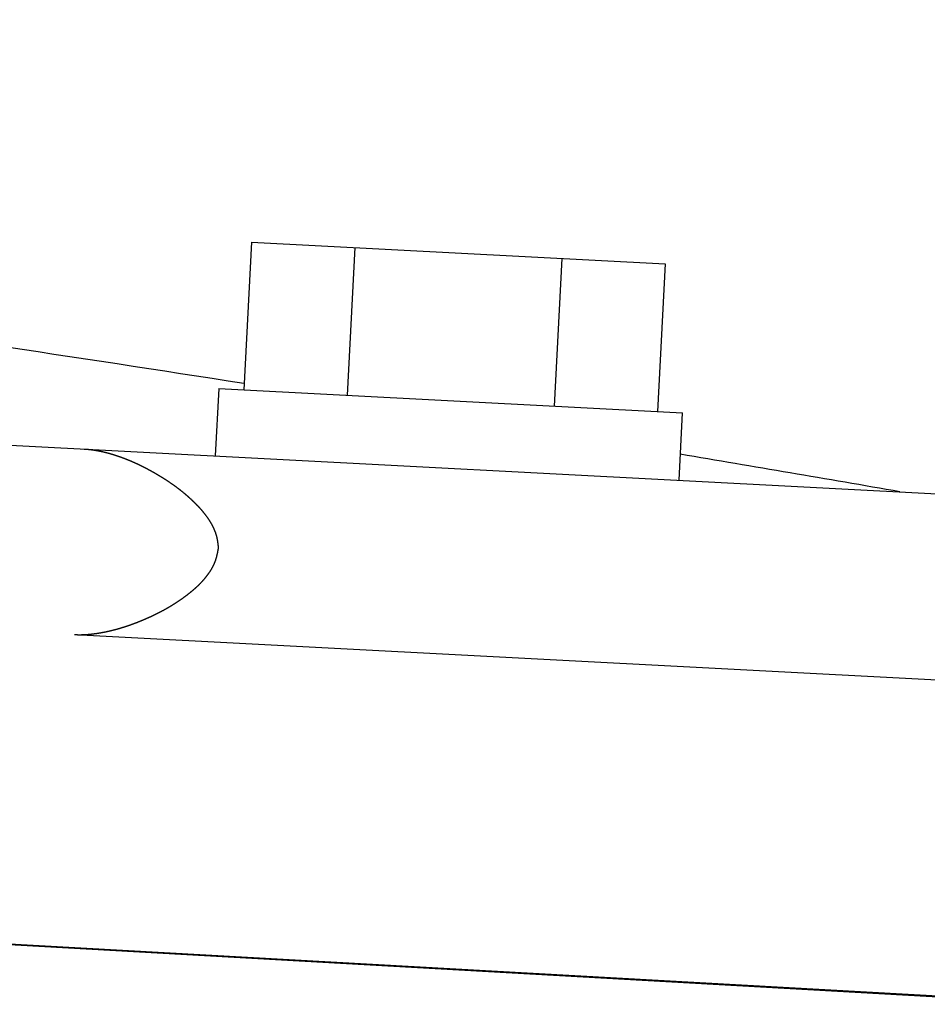
# Model space of a CAD drawing. Extents: x 3264 to 28478, y 2836 to 41588.
# Drawn here: x 12144 to 12187, y 18839 to 18885 of the extents above; entities that cross this region are included whole.
import ezdxf

# ---------------------------------------------------------------- set-up
doc = ezdxf.new("R2010")
doc.units = 0
doc.header["$LTSCALE"] = 100
doc.layers.get('0').update_dxf_attribs({"linetype": 'CONTINUOUS'})

msp = doc.modelspace()

# ---------------------------------------------------------------- linework, layer by layer
at = {"linetype": 'CONTINUOUS'}
for p, q in [((11363.839, 18885.167), (12193.906, 18838.528)), ((12155.005, 18874.629), (12154.638, 18867.639)), ((12155.005, 18874.629), (12174.608, 18873.602)), ((12159.905, 18874.373), (12159.539, 18867.382)), ((12169.707, 18873.859), (12169.34, 18866.868)), ((12174.608, 18873.602), (12174.241, 18866.612)), ((12153.455, 18867.701), (12153.287, 18864.505)), ((12153.455, 18867.701), (12175.425, 18866.55)), ((12175.257, 18863.354), (12175.425, 18866.55)), ((12141.279, 18865.135), (12198.53, 18862.134)), ((12146.626, 18856.042), (12200.736, 18853.207)), ((12098.076, 18843.95), (12192.927, 18838.622))]:
    msp.add_line(p, q, dxfattribs=at)
for start, end in [(81.109211, 81.840584), (80.160715, 80.478611)]:
    msp.add_arc((11860.665, 16988.596), 1902.189, start, end, dxfattribs=at)
for points, knots in [([(12147.087, 18864.83), (12147.09, 18864.83), (12147.103, 18864.829), (12147.116, 18864.829), (12147.131, 18864.828), (12147.146, 18864.827), (12147.161, 18864.826), (12147.176, 18864.825), (12147.191, 18864.824), (12147.205, 18864.822), (12147.22, 18864.821), (12147.235, 18864.82), (12147.25, 18864.819), (12147.265, 18864.817), (12147.28, 18864.816), (12147.295, 18864.815), (12147.31, 18864.813), (12147.325, 18864.812), (12147.34, 18864.81), (12147.355, 18864.808), (12147.37, 18864.807), (12147.385, 18864.805), (12147.4, 18864.803), (12147.415, 18864.801), (12147.43, 18864.799), (12147.445, 18864.797), (12147.46, 18864.795), (12147.475, 18864.793), (12147.49, 18864.791), (12147.505, 18864.789), (12147.52, 18864.787), (12147.535, 18864.785), (12147.55, 18864.783), (12147.565, 18864.78), (12147.58, 18864.778), (12147.595, 18864.776), (12147.611, 18864.773), (12147.626, 18864.771), (12147.641, 18864.768), (12147.656, 18864.766), (12147.671, 18864.763), (12147.686, 18864.76), (12147.702, 18864.758), (12147.717, 18864.755), (12147.732, 18864.752), (12147.747, 18864.749), (12147.762, 18864.746), (12147.778, 18864.743), (12147.793, 18864.74), (12147.808, 18864.737), (12147.823, 18864.734), (12147.839, 18864.731), (12147.854, 18864.728), (12147.869, 18864.725), (12147.885, 18864.722), (12147.9, 18864.718), (12147.915, 18864.715), (12147.931, 18864.712), (12147.946, 18864.708), (12147.961, 18864.705), (12147.977, 18864.701), (12147.992, 18864.698), (12148.007, 18864.694), (12148.023, 18864.691), (12148.038, 18864.687), (12148.053, 18864.683), (12148.069, 18864.679), (12148.084, 18864.676), (12148.1, 18864.672), (12148.115, 18864.668), (12148.13, 18864.664), (12148.146, 18864.66), (12148.161, 18864.656), (12148.177, 18864.652), (12148.192, 18864.648), (12148.208, 18864.644), (12148.223, 18864.64), (12148.239, 18864.635), (12148.254, 18864.631), (12148.27, 18864.627), (12148.285, 18864.623), (12148.3, 18864.618), (12148.316, 18864.614), (12148.332, 18864.609), (12148.347, 18864.605), (12148.363, 18864.6), (12148.378, 18864.596), (12148.394, 18864.591), (12148.409, 18864.586), (12148.425, 18864.582), (12148.44, 18864.577), (12148.456, 18864.572), (12148.471, 18864.568), (12148.487, 18864.563), (12148.502, 18864.558), (12148.518, 18864.553), (12148.534, 18864.548), (12148.549, 18864.543), (12148.565, 18864.538), (12148.58, 18864.533), (12148.596, 18864.528), (12148.612, 18864.523), (12148.627, 18864.517), (12148.643, 18864.512), (12148.659, 18864.507), (12148.674, 18864.502), (12148.69, 18864.496), (12148.705, 18864.491), (12148.721, 18864.485), (12148.737, 18864.48), (12148.752, 18864.475), (12148.768, 18864.469), (12148.784, 18864.463), (12148.8, 18864.458), (12148.815, 18864.452), (12148.831, 18864.447), (12148.847, 18864.441), (12148.862, 18864.435), (12148.878, 18864.429), (12148.894, 18864.424), (12148.909, 18864.418), (12148.925, 18864.412), (12148.941, 18864.406), (12148.957, 18864.4), (12148.972, 18864.394), (12148.988, 18864.388), (12149.004, 18864.382), (12149.02, 18864.376), (12149.035, 18864.37), (12149.051, 18864.364), (12149.067, 18864.357), (12149.083, 18864.351), (12149.099, 18864.345), (12149.114, 18864.339), (12149.13, 18864.332), (12149.146, 18864.326), (12149.162, 18864.319), (12149.178, 18864.313), (12149.193, 18864.306), (12149.209, 18864.3), (12149.225, 18864.293), (12149.241, 18864.287), (12149.257, 18864.28), (12149.272, 18864.274), (12149.288, 18864.267), (12149.304, 18864.26), (12149.32, 18864.253), (12149.336, 18864.247), (12149.351, 18864.24), (12149.367, 18864.233), (12149.383, 18864.226), (12149.399, 18864.219), (12149.415, 18864.212), (12149.431, 18864.205), (12149.446, 18864.198), (12149.462, 18864.191), (12149.478, 18864.184), (12149.494, 18864.177), (12149.51, 18864.17), (12149.525, 18864.162), (12149.541, 18864.155), (12149.557, 18864.148), (12149.573, 18864.141), (12149.589, 18864.133), (12149.605, 18864.126), (12149.62, 18864.118), (12149.636, 18864.111), (12149.652, 18864.103), (12149.668, 18864.096), (12149.684, 18864.088), (12149.699, 18864.081), (12149.715, 18864.073), (12149.731, 18864.066), (12149.747, 18864.058), (12149.763, 18864.05), (12149.779, 18864.042), (12149.794, 18864.035), (12149.81, 18864.027), (12149.826, 18864.019), (12149.842, 18864.011), (12149.858, 18864.003), (12149.873, 18863.995), (12149.889, 18863.987), (12149.905, 18863.979), (12149.921, 18863.971), (12149.937, 18863.963), (12149.952, 18863.955), (12149.968, 18863.947), (12149.984, 18863.939), (12150, 18863.93), (12150.016, 18863.922), (12150.031, 18863.914), (12150.047, 18863.906), (12150.063, 18863.897), (12150.079, 18863.889), (12150.095, 18863.88), (12150.111, 18863.872), (12150.126, 18863.863), (12150.142, 18863.855), (12150.158, 18863.846), (12150.174, 18863.838), (12150.19, 18863.829), (12150.205, 18863.821), (12150.221, 18863.812), (12150.237, 18863.803), (12150.253, 18863.795), (12150.268, 18863.786), (12150.284, 18863.777), (12150.3, 18863.768), (12150.316, 18863.759), (12150.332, 18863.75), (12150.347, 18863.742), (12150.363, 18863.733), (12150.379, 18863.724), (12150.395, 18863.715), (12150.411, 18863.706), (12150.426, 18863.697), (12150.442, 18863.687), (12150.458, 18863.678), (12150.474, 18863.669), (12150.49, 18863.66), (12150.505, 18863.651), (12150.521, 18863.642), (12150.537, 18863.632), (12150.553, 18863.623), (12150.568, 18863.614), (12150.584, 18863.604), (12150.6, 18863.595), (12150.616, 18863.585), (12150.632, 18863.576), (12150.647, 18863.566), (12150.663, 18863.557), (12150.679, 18863.547), (12150.695, 18863.538), (12150.71, 18863.528), (12150.726, 18863.519), (12150.742, 18863.509), (12150.758, 18863.499), (12150.773, 18863.489), (12150.789, 18863.48), (12150.805, 18863.47), (12150.821, 18863.46), (12150.836, 18863.45), (12150.852, 18863.44), (12150.868, 18863.43), (12150.883, 18863.42), (12150.899, 18863.41), (12150.915, 18863.4), (12150.93, 18863.39), (12150.946, 18863.38), (12150.962, 18863.37), (12150.977, 18863.36), (12150.993, 18863.349), (12151.009, 18863.339), (12151.024, 18863.329), (12151.04, 18863.319), (12151.055, 18863.308), (12151.071, 18863.298), (12151.086, 18863.287), (12151.102, 18863.277), (12151.118, 18863.266), (12151.133, 18863.256), (12151.149, 18863.245), (12151.164, 18863.235), (12151.18, 18863.224), (12151.195, 18863.213), (12151.211, 18863.203), (12151.226, 18863.192), (12151.242, 18863.181), (12151.257, 18863.17), (12151.272, 18863.159), (12151.288, 18863.149), (12151.303, 18863.138), (12151.319, 18863.127), (12151.334, 18863.116), (12151.349, 18863.105), (12151.365, 18863.094), (12151.38, 18863.082), (12151.395, 18863.071), (12151.411, 18863.06), (12151.426, 18863.049), (12151.441, 18863.037), (12151.457, 18863.026), (12151.472, 18863.015), (12151.487, 18863.003), (12151.502, 18862.992), (12151.517, 18862.98), (12151.532, 18862.969), (12151.548, 18862.957), (12151.563, 18862.946), (12151.578, 18862.934), (12151.593, 18862.922), (12151.608, 18862.911), (12151.623, 18862.899), (12151.638, 18862.887), (12151.653, 18862.875), (12151.668, 18862.863), (12151.683, 18862.851), (12151.698, 18862.839), (12151.713, 18862.827), (12151.727, 18862.815), (12151.742, 18862.803), (12151.757, 18862.791), (12151.772, 18862.778), (12151.787, 18862.766), (12151.801, 18862.754), (12151.816, 18862.742), (12151.831, 18862.729), (12151.846, 18862.717), (12151.86, 18862.704), (12151.875, 18862.692), (12151.89, 18862.679), (12151.904, 18862.667), (12151.919, 18862.654), (12151.934, 18862.641), (12151.948, 18862.629), (12151.963, 18862.616), (12151.977, 18862.603), (12151.992, 18862.59), (12152.006, 18862.577), (12152.021, 18862.564), (12152.035, 18862.551), (12152.049, 18862.538), (12152.064, 18862.525), (12152.078, 18862.512), (12152.093, 18862.499), (12152.107, 18862.486), (12152.121, 18862.473), (12152.136, 18862.459), (12152.15, 18862.446), (12152.164, 18862.433), (12152.178, 18862.419), (12152.192, 18862.406), (12152.207, 18862.393), (12152.221, 18862.379), (12152.235, 18862.365), (12152.249, 18862.352), (12152.263, 18862.338), (12152.277, 18862.325), (12152.291, 18862.311), (12152.305, 18862.297), (12152.319, 18862.283), (12152.333, 18862.269), (12152.347, 18862.256), (12152.361, 18862.242), (12152.375, 18862.228), (12152.389, 18862.214), (12152.403, 18862.2), (12152.417, 18862.186), (12152.43, 18862.171), (12152.444, 18862.157), (12152.458, 18862.143), (12152.472, 18862.129), (12152.485, 18862.114), (12152.499, 18862.1), (12152.512, 18862.085), (12152.526, 18862.071), (12152.539, 18862.056), (12152.553, 18862.042), (12152.566, 18862.027), (12152.579, 18862.012), (12152.592, 18861.997), (12152.606, 18861.982), (12152.619, 18861.967), (12152.632, 18861.952), (12152.645, 18861.937), (12152.658, 18861.922), (12152.671, 18861.907), (12152.683, 18861.892), (12152.696, 18861.876), (12152.709, 18861.861), (12152.721, 18861.845), (12152.734, 18861.83), (12152.746, 18861.814), (12152.759, 18861.798), (12152.771, 18861.783), (12152.784, 18861.767), (12152.796, 18861.751), (12152.808, 18861.735), (12152.82, 18861.719), (12152.832, 18861.703), (12152.844, 18861.687), (12152.856, 18861.671), (12152.868, 18861.654), (12152.88, 18861.638), (12152.891, 18861.622), (12152.903, 18861.605), (12152.915, 18861.589), (12152.926, 18861.572), (12152.937, 18861.555), (12152.949, 18861.539), (12152.96, 18861.522), (12152.971, 18861.505), (12152.982, 18861.488), (12152.993, 18861.471), (12153.004, 18861.454), (12153.015, 18861.437), (12153.026, 18861.42), (12153.036, 18861.402), (12153.047, 18861.385), (12153.057, 18861.367), (12153.068, 18861.35), (12153.078, 18861.332), (12153.088, 18861.315), (12153.099, 18861.297), (12153.109, 18861.279), (12153.119, 18861.262), (12153.128, 18861.244), (12153.138, 18861.226), (12153.148, 18861.208), (12153.157, 18861.19), (12153.167, 18861.171), (12153.176, 18861.153), (12153.185, 18861.135), (12153.194, 18861.116), (12153.203, 18861.098), (12153.211, 18861.079), (12153.22, 18861.06), (12153.228, 18861.042), (12153.237, 18861.023), (12153.245, 18861.004), (12153.253, 18860.985), (12153.26, 18860.966), (12153.268, 18860.947), (12153.275, 18860.927), (12153.283, 18860.908), (12153.29, 18860.889), (12153.297, 18860.869), (12153.303, 18860.85), (12153.31, 18860.83), (12153.316, 18860.81), (12153.323, 18860.791), (12153.329, 18860.771), (12153.335, 18860.751), (12153.34, 18860.731), (12153.346, 18860.711), (12153.351, 18860.691), (12153.356, 18860.671), (12153.361, 18860.65), (12153.366, 18860.63), (12153.37, 18860.61), (12153.375, 18860.589), (12153.379, 18860.569), (12153.383, 18860.549), (12153.387, 18860.528), (12153.39, 18860.508), (12153.394, 18860.487), (12153.397, 18860.466), (12153.4, 18860.446), (12153.403, 18860.425), (12153.406, 18860.404), (12153.409, 18860.384), (12153.411, 18860.363), (12153.414, 18860.342), (12153.416, 18860.321), (12153.418, 18860.3), (12153.421, 18860.28), (12153.423, 18860.259), (12153.425, 18860.238), (12153.427, 18860.217), (12153.429, 18860.196), (12153.43, 18860.175), (12153.432, 18860.155), (12153.433, 18860.133), (12153.433, 18860.114), (12153.433, 18860.096), (12153.433, 18860.092)], [0, 0, 0, 0, 0.014782, 0.029574, 0.044382, 0.059209, 0.074053, 0.088911, 0.103786, 0.118676, 0.133583, 0.148506, 0.163445, 0.178401, 0.193373, 0.20836, 0.223365, 0.238385, 0.253422, 0.268475, 0.283544, 0.29863, 0.313732, 0.328851, 0.343986, 0.359137, 0.374305, 0.38949, 0.404691, 0.419908, 0.435142, 0.450393, 0.46566, 0.480944, 0.496244, 0.511562, 0.526895, 0.542246, 0.557613, 0.572997, 0.588397, 0.603815, 0.619249, 0.6347, 0.650167, 0.665652, 0.681153, 0.696671, 0.712206, 0.727758, 0.743327, 0.758913, 0.774515, 0.790135, 0.805771, 0.821425, 0.837095, 0.852782, 0.868487, 0.884208, 0.899947, 0.915702, 0.931475, 0.947264, 0.963071, 0.978894, 0.994735, 1.010593, 1.026468, 1.04236, 1.058269, 1.074195, 1.090138, 1.106099, 1.122077, 1.138072, 1.154084, 1.170113, 1.186159, 1.202223, 1.218303, 1.234401, 1.250516, 1.266649, 1.282798, 1.298965, 1.315149, 1.33135, 1.347568, 1.363804, 1.380057, 1.396327, 1.412614, 1.428919, 1.44524, 1.461579, 1.477936, 1.494309, 1.5107, 1.527108, 1.543533, 1.559975, 1.576435, 1.592912, 1.609406, 1.625917, 1.642446, 1.658992, 1.675555, 1.692135, 1.708732, 1.725347, 1.741979, 1.758628, 1.775294, 1.791977, 1.808677, 1.825396, 1.842135, 1.858893, 1.87567, 1.892467, 1.909281, 1.926114, 1.942965, 1.959834, 1.97672, 1.993622, 2.010541, 2.027477, 2.044429, 2.061398, 2.078382, 2.095382, 2.112398, 2.129429, 2.146476, 2.163537, 2.180614, 2.197706, 2.214813, 2.231934, 2.249071, 2.266222, 2.283388, 2.300569, 2.317764, 2.334975, 2.352199, 2.369438, 2.386692, 2.40396, 2.421243, 2.43854, 2.455852, 2.473178, 2.490518, 2.507873, 2.525242, 2.542626, 2.560024, 2.577436, 2.594863, 2.612304, 2.629759, 2.647229, 2.664713, 2.682211, 2.699724, 2.717251, 2.734792, 2.752348, 2.769918, 2.787502, 2.805101, 2.822715, 2.840342, 2.857984, 2.875641, 2.893311, 2.910997, 2.928696, 2.94641, 2.964138, 2.981881, 2.999638, 3.01741, 3.035196, 3.052996, 3.070811, 3.08864, 3.106483, 3.124341, 3.142213, 3.1601, 3.178001, 3.195916, 3.213846, 3.23179, 3.249749, 3.267722, 3.28571, 3.303712, 3.321729, 3.339761, 3.357807, 3.375867, 3.393943, 3.412032, 3.430137, 3.448256, 3.46639, 3.484539, 3.502702, 3.52088, 3.539073, 3.55728, 3.575502, 3.593739, 3.611989, 3.630255, 3.648534, 3.666828, 3.685136, 3.703458, 3.721794, 3.740145, 3.758509, 3.776887, 3.795279, 3.813685, 3.832105, 3.850539, 3.868986, 3.887447, 3.90592, 3.924407, 3.942906, 3.961417, 3.97994, 3.998474, 4.017019, 4.035576, 4.054143, 4.072722, 4.091313, 4.109915, 4.128528, 4.147154, 4.165791, 4.184439, 4.203098, 4.22177, 4.240452, 4.259146, 4.277851, 4.296567, 4.315294, 4.334033, 4.352783, 4.371544, 4.390317, 4.4091, 4.427895, 4.4467, 4.465517, 4.484344, 4.503182, 4.522031, 4.540891, 4.559762, 4.578643, 4.597535, 4.616437, 4.63535, 4.654273, 4.673207, 4.692151, 4.711105, 4.730069, 4.749043, 4.768027, 4.787021, 4.806024, 4.825037, 4.84406, 4.863091, 4.882132, 4.901181, 4.920239, 4.939307, 4.958384, 4.97747, 4.996567, 5.015673, 5.034789, 5.053916, 5.073054, 5.092202, 5.111361, 5.130531, 5.149712, 5.168903, 5.188106, 5.20732, 5.226545, 5.245782, 5.265029, 5.284288, 5.303558, 5.322839, 5.342132, 5.361436, 5.380751, 5.400079, 5.419418, 5.438768, 5.458131, 5.477505, 5.496891, 5.516289, 5.535699, 5.555121, 5.574554, 5.594, 5.613458, 5.632928, 5.652411, 5.671905, 5.691412, 5.710932, 5.730463, 5.750007, 5.769564, 5.789132, 5.808713, 5.828307, 5.847913, 5.867531, 5.887163, 5.906807, 5.926464, 5.946135, 5.965818, 5.985514, 6.005222, 6.024943, 6.044677, 6.064422, 6.084179, 6.103947, 6.123726, 6.143515, 6.163314, 6.183121, 6.202938, 6.222765, 6.242601, 6.262448, 6.282304, 6.302171, 6.322048, 6.341935, 6.361832, 6.38174, 6.401658, 6.421587, 6.441527, 6.461477, 6.481439, 6.501411, 6.521394, 6.541389, 6.561394, 6.581411, 6.60144, 6.621479, 6.64153, 6.661593, 6.681668, 6.701754, 6.721852, 6.741962, 6.762084, 6.782218, 6.802364, 6.822522, 6.842692, 6.862875, 6.88307, 6.903277, 6.923497, 6.94373, 6.963975, 6.984232, 7.004503, 7.024785, 7.045081, 7.06539, 7.085711, 7.106045, 7.126392, 7.146752, 7.167124, 7.18751, 7.207909, 7.22832, 7.248744, 7.269181, 7.28963, 7.310091, 7.330565, 7.35105, 7.371548, 7.392057, 7.412579, 7.433114, 7.45366, 7.474219, 7.49479, 7.515373, 7.535969, 7.556577, 7.577197, 7.597829, 7.618474, 7.63913, 7.659798, 7.680479, 7.701171, 7.721875, 7.74259, 7.763317, 7.784056, 7.804805, 7.825566, 7.846337, 7.867119, 7.887912, 7.908715, 7.929528, 7.950351, 7.971183, 7.992025, 8.012876, 8.033735, 8.054603, 8.075478, 8.096362, 8.117252, 8.13815, 8.159053, 8.179963, 8.200878, 8.221798, 8.242724, 8.263654, 8.284588, 8.305526, 8.326467, 8.34741, 8.368356, 8.389304, 8.410253, 8.431204, 8.452152, 8.452152, 8.452152, 8.452152]), ([(12146.626, 18856.042), (12146.63, 18856.042), (12146.642, 18856.042), (12146.655, 18856.041), (12146.67, 18856.04), (12146.684, 18856.04), (12146.699, 18856.039), (12146.713, 18856.039), (12146.728, 18856.038), (12146.742, 18856.038), (12146.757, 18856.037), (12146.771, 18856.037), (12146.786, 18856.037), (12146.8, 18856.037), (12146.815, 18856.037), (12146.829, 18856.036), (12146.844, 18856.036), (12146.859, 18856.036), (12146.873, 18856.036), (12146.888, 18856.036), (12146.903, 18856.037), (12146.917, 18856.037), (12146.932, 18856.037), (12146.947, 18856.037), (12146.962, 18856.037), (12146.976, 18856.038), (12146.991, 18856.038), (12147.006, 18856.039), (12147.021, 18856.039), (12147.035, 18856.039), (12147.05, 18856.04), (12147.065, 18856.041), (12147.08, 18856.041), (12147.095, 18856.042), (12147.11, 18856.043), (12147.125, 18856.043), (12147.14, 18856.044), (12147.154, 18856.045), (12147.169, 18856.046), (12147.184, 18856.047), (12147.199, 18856.048), (12147.214, 18856.049), (12147.229, 18856.05), (12147.244, 18856.051), (12147.259, 18856.052), (12147.274, 18856.053), (12147.289, 18856.055), (12147.304, 18856.056), (12147.32, 18856.057), (12147.335, 18856.059), (12147.35, 18856.06), (12147.365, 18856.061), (12147.38, 18856.063), (12147.395, 18856.064), (12147.41, 18856.066), (12147.425, 18856.068), (12147.441, 18856.069), (12147.456, 18856.071), (12147.471, 18856.073), (12147.486, 18856.074), (12147.501, 18856.076), (12147.517, 18856.078), (12147.532, 18856.08), (12147.547, 18856.082), (12147.562, 18856.084), (12147.578, 18856.086), (12147.593, 18856.088), (12147.608, 18856.09), (12147.624, 18856.092), (12147.639, 18856.094), (12147.654, 18856.096), (12147.67, 18856.099), (12147.685, 18856.101), (12147.7, 18856.103), (12147.716, 18856.105), (12147.731, 18856.108), (12147.747, 18856.11), (12147.762, 18856.113), (12147.777, 18856.115), (12147.793, 18856.118), (12147.808, 18856.12), (12147.824, 18856.123), (12147.839, 18856.125), (12147.855, 18856.128), (12147.87, 18856.131), (12147.886, 18856.134), (12147.901, 18856.136), (12147.917, 18856.139), (12147.932, 18856.142), (12147.948, 18856.145), (12147.963, 18856.148), (12147.979, 18856.151), (12147.994, 18856.154), (12148.01, 18856.157), (12148.026, 18856.16), (12148.041, 18856.163), (12148.057, 18856.166), (12148.072, 18856.169), (12148.088, 18856.172), (12148.104, 18856.176), (12148.119, 18856.179), (12148.135, 18856.182), (12148.151, 18856.186), (12148.166, 18856.189), (12148.182, 18856.192), (12148.198, 18856.196), (12148.213, 18856.199), (12148.229, 18856.203), (12148.245, 18856.206), (12148.261, 18856.21), (12148.276, 18856.213), (12148.292, 18856.217), (12148.308, 18856.221), (12148.323, 18856.224), (12148.339, 18856.228), (12148.355, 18856.232), (12148.371, 18856.236), (12148.387, 18856.24), (12148.402, 18856.243), (12148.418, 18856.247), (12148.434, 18856.251), (12148.45, 18856.255), (12148.466, 18856.259), (12148.481, 18856.263), (12148.497, 18856.267), (12148.513, 18856.271), (12148.529, 18856.275), (12148.545, 18856.28), (12148.561, 18856.284), (12148.577, 18856.288), (12148.593, 18856.292), (12148.608, 18856.297), (12148.624, 18856.301), (12148.64, 18856.305), (12148.656, 18856.31), (12148.672, 18856.314), (12148.688, 18856.319), (12148.704, 18856.323), (12148.72, 18856.328), (12148.736, 18856.332), (12148.752, 18856.337), (12148.768, 18856.341), (12148.784, 18856.346), (12148.8, 18856.351), (12148.816, 18856.355), (12148.832, 18856.36), (12148.848, 18856.365), (12148.864, 18856.37), (12148.879, 18856.375), (12148.895, 18856.38), (12148.912, 18856.385), (12148.928, 18856.39), (12148.944, 18856.395), (12148.96, 18856.4), (12148.976, 18856.405), (12148.992, 18856.41), (12149.008, 18856.415), (12149.024, 18856.42), (12149.04, 18856.425), (12149.056, 18856.43), (12149.072, 18856.436), (12149.088, 18856.441), (12149.104, 18856.446), (12149.12, 18856.452), (12149.136, 18856.457), (12149.152, 18856.462), (12149.168, 18856.468), (12149.184, 18856.473), (12149.2, 18856.479), (12149.217, 18856.485), (12149.233, 18856.49), (12149.249, 18856.496), (12149.265, 18856.501), (12149.281, 18856.507), (12149.297, 18856.513), (12149.313, 18856.518), (12149.329, 18856.524), (12149.345, 18856.53), (12149.362, 18856.536), (12149.378, 18856.542), (12149.394, 18856.548), (12149.41, 18856.554), (12149.426, 18856.56), (12149.442, 18856.566), (12149.458, 18856.572), (12149.474, 18856.578), (12149.491, 18856.584), (12149.507, 18856.59), (12149.523, 18856.596), (12149.539, 18856.602), (12149.555, 18856.608), (12149.571, 18856.615), (12149.588, 18856.621), (12149.604, 18856.627), (12149.62, 18856.634), (12149.636, 18856.64), (12149.652, 18856.646), (12149.668, 18856.653), (12149.685, 18856.659), (12149.701, 18856.666), (12149.717, 18856.672), (12149.733, 18856.679), (12149.749, 18856.685), (12149.766, 18856.692), (12149.782, 18856.699), (12149.798, 18856.705), (12149.814, 18856.712), (12149.83, 18856.719), (12149.847, 18856.726), (12149.863, 18856.732), (12149.879, 18856.739), (12149.895, 18856.746), (12149.911, 18856.753), (12149.928, 18856.76), (12149.944, 18856.767), (12149.96, 18856.774), (12149.976, 18856.781), (12149.992, 18856.788), (12150.009, 18856.795), (12150.025, 18856.802), (12150.041, 18856.809), (12150.057, 18856.816), (12150.073, 18856.823), (12150.09, 18856.831), (12150.106, 18856.838), (12150.122, 18856.845), (12150.138, 18856.852), (12150.154, 18856.86), (12150.171, 18856.867), (12150.187, 18856.874), (12150.203, 18856.882), (12150.219, 18856.889), (12150.236, 18856.897), (12150.252, 18856.904), (12150.268, 18856.912), (12150.284, 18856.919), (12150.3, 18856.927), (12150.317, 18856.934), (12150.333, 18856.942), (12150.349, 18856.95), (12150.365, 18856.957), (12150.381, 18856.965), (12150.398, 18856.973), (12150.414, 18856.981), (12150.43, 18856.988), (12150.446, 18856.996), (12150.462, 18857.004), (12150.479, 18857.012), (12150.495, 18857.02), (12150.511, 18857.028), (12150.527, 18857.036), (12150.543, 18857.044), (12150.56, 18857.052), (12150.576, 18857.061), (12150.592, 18857.069), (12150.608, 18857.077), (12150.624, 18857.085), (12150.64, 18857.093), (12150.656, 18857.102), (12150.673, 18857.11), (12150.689, 18857.119), (12150.705, 18857.127), (12150.721, 18857.135), (12150.737, 18857.144), (12150.753, 18857.152), (12150.769, 18857.161), (12150.785, 18857.17), (12150.802, 18857.178), (12150.818, 18857.187), (12150.834, 18857.196), (12150.85, 18857.204), (12150.866, 18857.213), (12150.882, 18857.222), (12150.898, 18857.231), (12150.914, 18857.24), (12150.93, 18857.249), (12150.946, 18857.258), (12150.962, 18857.267), (12150.978, 18857.276), (12150.994, 18857.285), (12151.01, 18857.294), (12151.026, 18857.303), (12151.042, 18857.313), (12151.058, 18857.322), (12151.074, 18857.331), (12151.09, 18857.34), (12151.106, 18857.35), (12151.122, 18857.359), (12151.138, 18857.369), (12151.154, 18857.378), (12151.17, 18857.388), (12151.186, 18857.397), (12151.201, 18857.407), (12151.217, 18857.416), (12151.233, 18857.426), (12151.249, 18857.436), (12151.265, 18857.445), (12151.281, 18857.455), (12151.297, 18857.465), (12151.312, 18857.475), (12151.328, 18857.485), (12151.344, 18857.495), (12151.36, 18857.505), (12151.375, 18857.515), (12151.391, 18857.525), (12151.407, 18857.535), (12151.423, 18857.545), (12151.438, 18857.555), (12151.454, 18857.565), (12151.47, 18857.576), (12151.485, 18857.586), (12151.501, 18857.596), (12151.517, 18857.607), (12151.532, 18857.617), (12151.548, 18857.628), (12151.564, 18857.638), (12151.579, 18857.649), (12151.595, 18857.659), (12151.61, 18857.67), (12151.626, 18857.681), (12151.641, 18857.691), (12151.657, 18857.702), (12151.673, 18857.713), (12151.688, 18857.724), (12151.703, 18857.734), (12151.719, 18857.745), (12151.734, 18857.756), (12151.75, 18857.767), (12151.765, 18857.778), (12151.781, 18857.789), (12151.796, 18857.8), (12151.811, 18857.812), (12151.827, 18857.823), (12151.842, 18857.834), (12151.857, 18857.845), (12151.873, 18857.857), (12151.888, 18857.868), (12151.903, 18857.879), (12151.918, 18857.891), (12151.933, 18857.902), (12151.949, 18857.914), (12151.964, 18857.925), (12151.979, 18857.937), (12151.994, 18857.949), (12152.009, 18857.96), (12152.024, 18857.972), (12152.039, 18857.984), (12152.054, 18857.996), (12152.069, 18858.007), (12152.084, 18858.019), (12152.099, 18858.031), (12152.114, 18858.043), (12152.129, 18858.055), (12152.144, 18858.067), (12152.159, 18858.079), (12152.174, 18858.092), (12152.189, 18858.104), (12152.204, 18858.116), (12152.219, 18858.128), (12152.233, 18858.141), (12152.248, 18858.153), (12152.263, 18858.165), (12152.278, 18858.178), (12152.292, 18858.191), (12152.307, 18858.203), (12152.321, 18858.216), (12152.336, 18858.229), (12152.35, 18858.241), (12152.365, 18858.254), (12152.379, 18858.267), (12152.393, 18858.28), (12152.408, 18858.293), (12152.422, 18858.307), (12152.436, 18858.32), (12152.45, 18858.333), (12152.465, 18858.346), (12152.479, 18858.36), (12152.493, 18858.373), (12152.507, 18858.387), (12152.521, 18858.401), (12152.534, 18858.414), (12152.548, 18858.428), (12152.562, 18858.442), (12152.576, 18858.456), (12152.589, 18858.47), (12152.603, 18858.484), (12152.617, 18858.498), (12152.63, 18858.512), (12152.643, 18858.526), (12152.657, 18858.54), (12152.67, 18858.555), (12152.683, 18858.569), (12152.697, 18858.584), (12152.71, 18858.598), (12152.723, 18858.613), (12152.736, 18858.628), (12152.749, 18858.643), (12152.762, 18858.657), (12152.775, 18858.672), (12152.787, 18858.687), (12152.8, 18858.703), (12152.813, 18858.718), (12152.825, 18858.733), (12152.838, 18858.748), (12152.85, 18858.764), (12152.862, 18858.779), (12152.875, 18858.795), (12152.887, 18858.81), (12152.899, 18858.826), (12152.911, 18858.841), (12152.923, 18858.857), (12152.935, 18858.873), (12152.947, 18858.889), (12152.959, 18858.905), (12152.97, 18858.921), (12152.982, 18858.937), (12152.993, 18858.954), (12153.005, 18858.97), (12153.016, 18858.986), (12153.027, 18859.003), (12153.038, 18859.019), (12153.049, 18859.036), (12153.06, 18859.053), (12153.071, 18859.069), (12153.082, 18859.086), (12153.092, 18859.103), (12153.103, 18859.12), (12153.113, 18859.138), (12153.123, 18859.155), (12153.133, 18859.172), (12153.143, 18859.19), (12153.153, 18859.207), (12153.162, 18859.225), (12153.172, 18859.243), (12153.181, 18859.26), (12153.19, 18859.278), (12153.199, 18859.296), (12153.208, 18859.314), (12153.217, 18859.333), (12153.226, 18859.351), (12153.234, 18859.369), (12153.242, 18859.388), (12153.25, 18859.406), (12153.258, 18859.425), (12153.266, 18859.443), (12153.274, 18859.462), (12153.281, 18859.481), (12153.288, 18859.5), (12153.295, 18859.519), (12153.302, 18859.538), (12153.309, 18859.557), (12153.315, 18859.576), (12153.322, 18859.596), (12153.328, 18859.615), (12153.334, 18859.634), (12153.34, 18859.654), (12153.346, 18859.673), (12153.351, 18859.693), (12153.357, 18859.712), (12153.362, 18859.732), (12153.367, 18859.752), (12153.372, 18859.772), (12153.376, 18859.791), (12153.381, 18859.811), (12153.386, 18859.831), (12153.39, 18859.851), (12153.394, 18859.871), (12153.399, 18859.891), (12153.403, 18859.911), (12153.407, 18859.931), (12153.411, 18859.951), (12153.415, 18859.971), (12153.419, 18859.991), (12153.422, 18860.011), (12153.426, 18860.031), (12153.429, 18860.051), (12153.431, 18860.07), (12153.432, 18860.087), (12153.433, 18860.092)], [0, 0, 0, 0, 0.014406, 0.028821, 0.043253, 0.057701, 0.072164, 0.086642, 0.101135, 0.115643, 0.130167, 0.144706, 0.15926, 0.17383, 0.188415, 0.203016, 0.217632, 0.232264, 0.246912, 0.261575, 0.276254, 0.290949, 0.30566, 0.320387, 0.335129, 0.349888, 0.364662, 0.379452, 0.394259, 0.409082, 0.42392, 0.438775, 0.453646, 0.468533, 0.483436, 0.498356, 0.513292, 0.528244, 0.543212, 0.558197, 0.573198, 0.588215, 0.603249, 0.618299, 0.633366, 0.648448, 0.663548, 0.678663, 0.693795, 0.708944, 0.724109, 0.73929, 0.754488, 0.769703, 0.784933, 0.800181, 0.815444, 0.830725, 0.846021, 0.861334, 0.876664, 0.89201, 0.907373, 0.922751, 0.938147, 0.953559, 0.968987, 0.984432, 0.999893, 1.015371, 1.030864, 1.046375, 1.061902, 1.077445, 1.093004, 1.10858, 1.124172, 1.139781, 1.155406, 1.171047, 1.186704, 1.202378, 1.218068, 1.233774, 1.249496, 1.265235, 1.280989, 1.29676, 1.312547, 1.32835, 1.34417, 1.360005, 1.375856, 1.391723, 1.407607, 1.423506, 1.439421, 1.455353, 1.4713, 1.487263, 1.503242, 1.519236, 1.535247, 1.551273, 1.567315, 1.583373, 1.599447, 1.615536, 1.631641, 1.647761, 1.663897, 1.680049, 1.696216, 1.712398, 1.728596, 1.74481, 1.761039, 1.777283, 1.793543, 1.809818, 1.826108, 1.842414, 1.858735, 1.875072, 1.891425, 1.907793, 1.924177, 1.940576, 1.95699, 1.97342, 1.989865, 2.006326, 2.022802, 2.039293, 2.0558, 2.072321, 2.088858, 2.10541, 2.121978, 2.13856, 2.155157, 2.17177, 2.188398, 2.20504, 2.221698, 2.238371, 2.255058, 2.271761, 2.288479, 2.305211, 2.321958, 2.33872, 2.355497, 2.372288, 2.389094, 2.405915, 2.422751, 2.439601, 2.456466, 2.473345, 2.490239, 2.507148, 2.524071, 2.541008, 2.55796, 2.574926, 2.591906, 2.608901, 2.62591, 2.642933, 2.659971, 2.677023, 2.694088, 2.711168, 2.728262, 2.745371, 2.762493, 2.779629, 2.796779, 2.813943, 2.831121, 2.848312, 2.865518, 2.882737, 2.89997, 2.917217, 2.934477, 2.951751, 2.969039, 2.98634, 3.003655, 3.020983, 3.038324, 3.055679, 3.073048, 3.09043, 3.107825, 3.125233, 3.142655, 3.16009, 3.177537, 3.194999, 3.212473, 3.22996, 3.24746, 3.264973, 3.2825, 3.300039, 3.31759, 3.335155, 3.352733, 3.370323, 3.387926, 3.405542, 3.42317, 3.440811, 3.458465, 3.476131, 3.493809, 3.5115, 3.529204, 3.546919, 3.564647, 3.582388, 3.60014, 3.617905, 3.635682, 3.65347, 3.671271, 3.689084, 3.706909, 3.724746, 3.742595, 3.760456, 3.778329, 3.796214, 3.814111, 3.83202, 3.84994, 3.867873, 3.885818, 3.903774, 3.921743, 3.939723, 3.957716, 3.975721, 3.993738, 4.011768, 4.02981, 4.047864, 4.065931, 4.08401, 4.102101, 4.120205, 4.13832, 4.156448, 4.174588, 4.192739, 4.210903, 4.229079, 4.247267, 4.265467, 4.283678, 4.301902, 4.320138, 4.338385, 4.356645, 4.374916, 4.393199, 4.411494, 4.4298, 4.448119, 4.466449, 4.484791, 4.503144, 4.521509, 4.539886, 4.558274, 4.576674, 4.595086, 4.613509, 4.631943, 4.650389, 4.668847, 4.687315, 4.705796, 4.724287, 4.74279, 4.761305, 4.77983, 4.798367, 4.816915, 4.835475, 4.854045, 4.872627, 4.89122, 4.909824, 4.928439, 4.947065, 4.965703, 4.984351, 5.00301, 5.02168, 5.040361, 5.059053, 5.077756, 5.09647, 5.115194, 5.133929, 5.152676, 5.171432, 5.1902, 5.208978, 5.227767, 5.246566, 5.265376, 5.284197, 5.303028, 5.321869, 5.340721, 5.359584, 5.378457, 5.39734, 5.416233, 5.435137, 5.454051, 5.472976, 5.491911, 5.510855, 5.52981, 5.548776, 5.567751, 5.586736, 5.605731, 5.624737, 5.643752, 5.662777, 5.681812, 5.700857, 5.719912, 5.738977, 5.758051, 5.777136, 5.79623, 5.815333, 5.834447, 5.85357, 5.872702, 5.891844, 5.910996, 5.930156, 5.949326, 5.968506, 5.987694, 6.006892, 6.0261, 6.045317, 6.064544, 6.083781, 6.103028, 6.122286, 6.141554, 6.160834, 6.180126, 6.19943, 6.218746, 6.238074, 6.257413, 6.276764, 6.296126, 6.315499, 6.334885, 6.354282, 6.37369, 6.39311, 6.412542, 6.431985, 6.45144, 6.470906, 6.490384, 6.509873, 6.529374, 6.548886, 6.56841, 6.587945, 6.607492, 6.62705, 6.646619, 6.6662, 6.685792, 6.705395, 6.72501, 6.744636, 6.764274, 6.783922, 6.803582, 6.823253, 6.842935, 6.862628, 6.882333, 6.902048, 6.921775, 6.941512, 6.961261, 6.98102, 7.000791, 7.020572, 7.040364, 7.060167, 7.079981, 7.099805, 7.11964, 7.139486, 7.159342, 7.179209, 7.199085, 7.218973, 7.238871, 7.258781, 7.278702, 7.298636, 7.318582, 7.338541, 7.358513, 7.378498, 7.398495, 7.418505, 7.438527, 7.458562, 7.478609, 7.498668, 7.51874, 7.538824, 7.55892, 7.579028, 7.599148, 7.619279, 7.639423, 7.659578, 7.679744, 7.699922, 7.72011, 7.74031, 7.760521, 7.780742, 7.800974, 7.821216, 7.841468, 7.86173, 7.882002, 7.902284, 7.922574, 7.942872, 7.963178, 7.983492, 8.003814, 8.024142, 8.044477, 8.064818, 8.085165, 8.105518, 8.125876, 8.146238, 8.166604, 8.186972, 8.207341, 8.227713, 8.248087, 8.268464, 8.288843, 8.309225, 8.329611, 8.350001, 8.370396, 8.390795, 8.4112, 8.431613, 8.452029, 8.452029, 8.452029, 8.452029])]:
    msp.add_open_spline(points, degree=3, knots=knots, dxfattribs=at)

doc.saveas('drawing.dxf')
